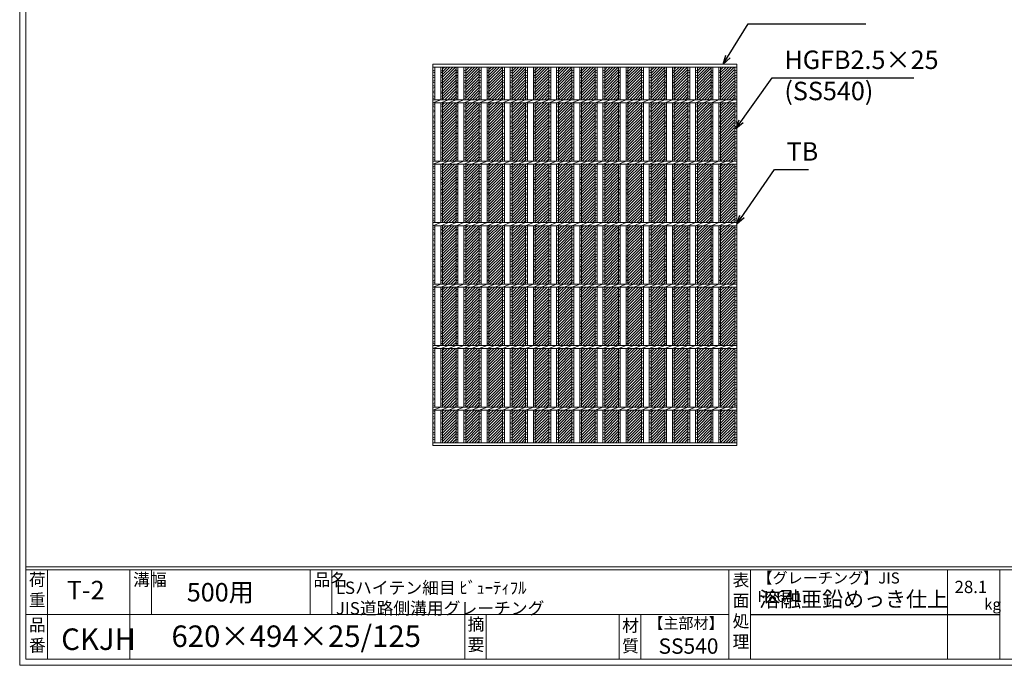
# Model space of a CAD drawing. Units: millimetres. Extents: x 0 to 2790, y 0 to 1973.
# Drawn here: x 0 to 1601, y 0 to 1050 of the extents above; entities that cross this region are included whole.
import ezdxf

# ---------------------------------------------------------------- set-up
doc = ezdxf.new("R2010")
doc.units = ezdxf.units.MM
for name, color, linetype, lineweight in [('エンボス', 4, 'Continuous', 5), ('寸法線', 2, 'Continuous', 9), ('本体', 7, 'Continuous', 13)]:
    doc.layers.add(name, color=color, linetype=linetype, lineweight=lineweight)
doc.layers.add('外枠', color=7, linetype='Continuous')
doc.dimstyles.new('ISO-25', dxfattribs={"dimscale": 10, "dimtxt": 3, "dimasz": 1.5, "dimexe": 1.5, "dimexo": 2, "dimgap": 0.5, "dimtad": 1, "dimdsep": 46, "dimtxsty": 'Standard', "dimblk": 'OPEN30', "dimcen": 2.5, "dimadec": 0, "dimazin": 0, "dimtfac": 1, "dimtmove": 0, "dimatfit": 0, "dimldrblk": 'OPEN30', "dimfxl": 1, "dimarcsym": 0})

# ---------------------------------------------------------------- blocks, each defined once
blk = doc.blocks.new('_Open30')
at = {"color": 0, "linetype": 'ByBlock', "lineweight": -2}
for p, q in [((-1, 0.27), (0, 0)), ((0, 0), (-1, -0.27)), ((0, 0), (-1, 0))]:
    blk.add_line(p, q, dxfattribs=at)
blk = doc.blocks.new('*U19')
at = {"layer": 'エンボス', "linetype": 'Continuous'}
for p, q in [((-15.8, 300.6), (-18.8, 299.4)), ((-18.8, 297.6), (-15.8, 296.4)), ((-15.8, 291), (-18.8, 292.2)), ((-18.8, 288), (-15.8, 289.2)), ((9.3, 300.6), (6.3, 299.4)), ((6.3, 297.6), (9.3, 296.4)), ((9.3, 291), (6.3, 292.2)), ((6.3, 288), (9.3, 289.2)), ((-15.8, 283.8), (-18.8, 282.6)), ((-18.8, 280.8), (-15.8, 279.6)), ((-15.8, 274.2), (-18.8, 275.4)), ((-18.8, 271.2), (-15.8, 272.4)), ((9.3, 283.8), (6.3, 282.6)), ((6.3, 280.8), (9.3, 279.6)), ((9.3, 274.2), (6.3, 275.4)), ((6.3, 271.2), (9.3, 272.4)), ((-15.8, 267), (-18.8, 265.8)), ((-18.8, 264), (-15.8, 262.8)), ((-15.8, 257.4), (-18.8, 258.6)), ((9.3, 267), (6.3, 265.8)), ((6.3, 264), (9.3, 262.8)), ((9.3, 257.4), (6.3, 258.6)), ((-18.8, 254.4), (-15.8, 255.6)), ((-15.8, 244.6), (-18.8, 243.4)), ((-15.8, 244.6), (-18.8, 243.4)), ((-18.8, 241.6), (-15.8, 240.4)), ((6.3, 254.4), (9.3, 255.6)), ((9.3, 244.6), (6.3, 243.4)), ((9.3, 244.6), (6.3, 243.4)), ((6.3, 241.6), (9.3, 240.4)), ((-15.8, 235), (-18.8, 236.2)), ((-18.8, 232), (-15.8, 233.2)), ((-15.8, 226.5), (-18.8, 225.3)), ((9.3, 235), (6.3, 236.2)), ((6.3, 232), (9.3, 233.2)), ((9.3, 226.5), (6.3, 225.3)), ((-18.8, 223.5), (-15.8, 222.3)), ((-15.8, 216.9), (-18.8, 218.1)), ((-18.8, 213.9), (-15.8, 215.1)), ((-15.8, 209.7), (-18.8, 208.5)), ((6.3, 223.5), (9.3, 222.3)), ((9.3, 216.9), (6.3, 218.1)), ((6.3, 213.9), (9.3, 215.1)), ((9.3, 209.7), (6.3, 208.5)), ((-18.8, 206.7), (-15.8, 205.5)), ((-15.8, 200.1), (-18.8, 201.3)), ((-18.8, 197.1), (-15.8, 198.3)), ((-15.8, 192.8), (-18.8, 191.6)), ((6.3, 206.7), (9.3, 205.5)), ((6.3, 197.1), (9.3, 198.3)), ((9.3, 192.8), (6.3, 191.6)), ((-18.8, 189.8), (-15.8, 188.6)), ((-15.8, 183.2), (-18.8, 184.4)), ((-18.8, 180.2), (-15.8, 181.4)), ((6.3, 189.8), (9.3, 188.6)), ((9.3, 183.2), (6.3, 184.4)), ((6.3, 180.2), (9.3, 181.4)), ((-15.8, 176), (-18.8, 174.8)), ((-18.8, 173), (-15.8, 171.8)), ((-15.8, 166.4), (-18.8, 167.6)), ((-18.8, 163.4), (-15.8, 164.6)), ((9.3, 176), (6.3, 174.8)), ((6.3, 173), (9.3, 171.8)), ((9.3, 166.4), (6.3, 167.6)), ((6.3, 163.4), (9.3, 164.6)), ((-15.8, 159.2), (-18.8, 158)), ((-18.8, 156.2), (-15.8, 155)), ((-15.8, 144.6), (-18.8, 143.4)), ((-15.8, 144.6), (-18.8, 143.4)), ((9.3, 159.2), (6.3, 158)), ((6.3, 156.2), (9.3, 155)), ((9.3, 144.6), (6.3, 143.4)), ((9.3, 144.6), (6.3, 143.4)), ((-18.8, 141.6), (-15.8, 140.4)), ((-15.8, 135), (-18.8, 136.2)), ((-18.8, 132), (-15.8, 133.2)), ((6.3, 141.6), (9.3, 140.4)), ((9.3, 135), (6.3, 136.2)), ((6.3, 132), (9.3, 133.2)), ((-15.8, 126.5), (-18.8, 125.3)), ((-18.8, 123.5), (-15.8, 122.3)), ((-15.8, 116.9), (-18.8, 118.1)), ((-18.8, 113.9), (-15.8, 115.1)), ((9.3, 126.5), (6.3, 125.3)), ((6.3, 123.5), (9.3, 122.3)), ((9.3, 116.9), (6.3, 118.1)), ((6.3, 113.9), (9.3, 115.1)), ((-15.8, 109.7), (-18.8, 108.5)), ((-18.8, 106.7), (-15.8, 105.5)), ((-15.8, 100.1), (-18.8, 101.3)), ((-18.8, 97.1), (-15.8, 98.3)), ((9.3, 109.7), (6.3, 108.5)), ((6.3, 106.7), (9.3, 105.5)), ((9.3, 100.1), (6.3, 101.3)), ((6.3, 97.1), (9.3, 98.3)), ((-15.8, 92.8), (-18.8, 91.6)), ((-18.8, 89.8), (-15.8, 88.6)), ((-15.8, 83.2), (-18.8, 84.4)), ((-18.8, 80.2), (-15.8, 81.4)), ((9.3, 92.8), (6.3, 91.6)), ((6.3, 89.8), (9.3, 88.6)), ((9.3, 83.2), (6.3, 84.4)), ((6.3, 80.2), (9.3, 81.4)), ((-15.8, 76), (-18.8, 74.8)), ((-18.8, 73), (-15.8, 71.8)), ((-15.8, 66.4), (-18.8, 67.6)), ((-18.8, 63.4), (-15.8, 64.6)), ((9.3, 76), (6.3, 74.8)), ((6.3, 73), (9.3, 71.8)), ((9.3, 66.4), (6.3, 67.6)), ((6.3, 63.4), (9.3, 64.6)), ((-15.8, 59.2), (-18.8, 58)), ((-18.8, 56.2), (-15.8, 55)), ((9.3, 59.2), (6.3, 58)), ((6.3, 56.2), (9.3, 55)), ((-15.8, 44.6), (-18.8, 43.4)), ((-15.8, 44.6), (-18.8, 43.4)), ((-18.8, 41.6), (-15.8, 40.4)), ((-15.8, 35), (-18.8, 36.2)), ((-18.8, 32), (-15.8, 33.2)), ((9.3, 44.6), (6.3, 43.4)), ((9.3, 44.6), (6.3, 43.4)), ((6.3, 41.6), (9.3, 40.4)), ((9.3, 35), (6.3, 36.2)), ((6.3, 32), (9.3, 33.2)), ((-15.8, 26.5), (-18.8, 25.3)), ((-18.8, 23.5), (-15.8, 22.3)), ((-15.8, 16.9), (-18.8, 18.1)), ((9.3, 26.5), (6.3, 25.3)), ((6.3, 23.5), (9.3, 22.3)), ((9.3, 16.9), (6.3, 18.1)), ((-18.8, 13.9), (-15.8, 15.1)), ((-15.8, 9.7), (-18.8, 8.5)), ((-18.8, 6.7), (-15.8, 5.5)), ((-15.8, 0.1), (-18.8, 1.3)), ((6.3, 13.9), (9.3, 15.1)), ((9.3, 9.7), (6.3, 8.5)), ((6.3, 6.7), (9.3, 5.5)), ((9.3, 0.1), (6.3, 1.3)), ((-18.8, -2.9), (-15.8, -1.7)), ((-15.8, -7.2), (-18.8, -8.4)), ((-18.8, -10.2), (-15.8, -11.4)), ((-15.8, -16.8), (-18.8, -15.6)), ((6.3, -2.9), (9.3, -1.7)), ((9.3, -7.2), (6.3, -8.4)), ((6.3, -10.2), (9.3, -11.4)), ((9.3, -16.8), (6.3, -15.6)), ((-18.8, -19.8), (-15.8, -18.6)), ((-15.8, -24), (-18.8, -25.2)), ((-18.8, -27), (-15.8, -28.2)), ((6.3, -19.8), (9.3, -18.6)), ((9.3, -24), (6.3, -25.2)), ((6.3, -27), (9.3, -28.2)), ((-15.8, -33.6), (-18.8, -32.4)), ((-18.8, -36.6), (-15.8, -35.4)), ((-15.8, -40.8), (-18.8, -42)), ((-18.8, -43.8), (-15.8, -45)), ((9.3, -33.6), (6.3, -32.4)), ((6.3, -36.6), (9.3, -35.4)), ((9.3, -40.8), (6.3, -42)), ((6.3, -43.8), (9.3, -45)), ((-15.8, -55.4), (-18.8, -56.6)), ((-15.8, -55.4), (-18.8, -56.6)), ((-18.8, -58.4), (-15.8, -59.6)), ((-15.8, -65), (-18.8, -63.8)), ((9.3, -55.4), (6.3, -56.6)), ((9.3, -55.4), (6.3, -56.6)), ((6.3, -58.4), (9.3, -59.6)), ((9.3, -65), (6.3, -63.8)), ((-18.8, -68), (-15.8, -66.8)), ((-15.8, -73.5), (-18.8, -74.7)), ((-18.8, -76.5), (-15.8, -77.7)), ((6.3, -68), (9.3, -66.8)), ((9.3, -73.5), (6.3, -74.7)), ((6.3, -76.5), (9.3, -77.7)), ((-15.8, -83.1), (-18.8, -81.9)), ((-18.8, -86.1), (-15.8, -84.9)), ((-15.8, -90.3), (-18.8, -91.5)), ((-18.8, -93.3), (-15.8, -94.5)), ((9.3, -83.1), (6.3, -81.9)), ((6.3, -86.1), (9.3, -84.9)), ((9.3, -90.3), (6.3, -91.5)), ((6.3, -93.3), (9.3, -94.5)), ((-15.8, -99.9), (-18.8, -98.7)), ((-18.8, -102.9), (-15.8, -101.7)), ((-15.8, -107.2), (-18.8, -108.4)), ((-18.8, -110.2), (-15.8, -111.4)), ((9.3, -99.9), (6.3, -98.7)), ((6.3, -102.9), (9.3, -101.7)), ((9.3, -107.2), (6.3, -108.4)), ((6.3, -110.2), (9.3, -111.4)), ((-15.8, -116.8), (-18.8, -115.6)), ((-18.8, -119.8), (-15.8, -118.6)), ((-15.8, -124), (-18.8, -125.2)), ((-18.8, -127), (-15.8, -128.2)), ((9.3, -116.8), (6.3, -115.6)), ((6.3, -119.8), (9.3, -118.6)), ((9.3, -124), (6.3, -125.2)), ((6.3, -127), (9.3, -128.2)), ((-15.8, -133.6), (-18.8, -132.4)), ((-18.8, -136.6), (-15.8, -135.4)), ((-15.8, -140.8), (-18.8, -142)), ((-18.8, -143.8), (-15.8, -145)), ((9.3, -133.6), (6.3, -132.4)), ((6.3, -136.6), (9.3, -135.4)), ((9.3, -140.8), (6.3, -142)), ((6.3, -143.8), (9.3, -145)), ((-15.8, -155.4), (-18.8, -156.6)), ((-15.8, -155.4), (-18.8, -156.6)), ((-18.8, -158.4), (-15.8, -159.6)), ((9.3, -155.4), (6.3, -156.6)), ((9.3, -155.4), (6.3, -156.6)), ((6.3, -158.4), (9.3, -159.6)), ((-15.8, -165), (-18.8, -163.8)), ((-18.8, -168), (-15.8, -166.8)), ((-15.8, -173.5), (-18.8, -174.7)), ((9.3, -165), (6.3, -163.8)), ((6.3, -168), (9.3, -166.8)), ((9.3, -173.5), (6.3, -174.7)), ((-18.8, -176.5), (-15.8, -177.7)), ((-15.8, -183.1), (-18.8, -181.9)), ((-18.8, -186.1), (-15.8, -184.9)), ((-15.8, -190.3), (-18.8, -191.5)), ((6.3, -176.5), (9.3, -177.7)), ((9.3, -183.1), (6.3, -181.9)), ((6.3, -186.1), (9.3, -184.9)), ((9.3, -190.3), (6.3, -191.5)), ((-18.8, -193.3), (-15.8, -194.5)), ((-15.8, -199.9), (-18.8, -198.7)), ((-18.8, -202.9), (-15.8, -201.7)), ((-15.8, -207.2), (-18.8, -208.4)), ((6.3, -193.3), (9.3, -194.5)), ((9.3, -199.9), (6.3, -198.7)), ((6.3, -202.9), (9.3, -201.7)), ((9.3, -207.2), (6.3, -208.4)), ((-18.8, -210.2), (-15.8, -211.4)), ((-15.8, -216.8), (-18.8, -215.6)), ((-18.8, -219.8), (-15.8, -218.6)), ((-15.8, -224), (-18.8, -225.2)), ((6.3, -210.2), (9.3, -211.4)), ((9.3, -216.8), (6.3, -215.6)), ((6.3, -219.8), (9.3, -218.6)), ((9.3, -224), (6.3, -225.2)), ((-18.8, -227), (-15.8, -228.2)), ((-15.8, -233.6), (-18.8, -232.4)), ((-18.8, -236.6), (-15.8, -235.4)), ((6.3, -227), (9.3, -228.2)), ((9.3, -233.6), (6.3, -232.4)), ((6.3, -236.6), (9.3, -235.4)), ((-15.8, -240.8), (-18.8, -242)), ((-18.8, -243.8), (-15.8, -245)), ((-18.8, -255.8), (-15.8, -254.6)), ((9.3, -240.8), (6.3, -242)), ((6.3, -243.8), (9.3, -245)), ((6.3, -255.8), (9.3, -254.6)), ((-15.8, -258.8), (-18.8, -257.6)), ((-18.8, -263), (-15.8, -264.2)), ((-15.8, -266), (-18.8, -267.2)), ((-18.8, -272.6), (-15.8, -271.4)), ((9.3, -258.8), (6.3, -257.6)), ((6.3, -263), (9.3, -264.2)), ((9.3, -266), (6.3, -267.2)), ((6.3, -272.6), (9.3, -271.4)), ((-15.8, -275.6), (-18.8, -274.4)), ((-18.8, -279.8), (-15.8, -281)), ((-15.8, -282.8), (-18.8, -284)), ((9.3, -275.6), (6.3, -274.4)), ((6.3, -279.8), (9.3, -281)), ((9.3, -282.8), (6.3, -284)), ((-18.8, -289.4), (-15.8, -288.2)), ((-15.8, -292.4), (-18.8, -291.2)), ((-18.8, -296.6), (-15.8, -297.8)), ((-15.8, -299.6), (-18.8, -300.8)), ((6.3, -289.4), (9.3, -288.2)), ((9.3, -292.4), (6.3, -291.2)), ((6.3, -296.6), (9.3, -297.8)), ((9.3, -299.6), (6.3, -300.8))]:
    blk.add_line(p, q, dxfattribs=at)
at = {"layer": '本体', "linetype": 'Continuous'}
for p, q in [((-18.8, 252.5), (-18.8, 305.5)), ((-15.8, 252.5), (-15.8, 305.5)), ((6.3, 252.5), (6.3, 305.5)), ((9.3, 252.5), (9.3, 305.5)), ((-18.8, 247.5), (-6.3, 252.5)), ((-18.8, 152.5), (-18.8, 247.5)), ((-15.8, 152.5), (-15.8, 247.5)), ((-6.3, 247.5), (6.3, 252.5)), ((6.3, 247.5), (18.8, 252.5)), ((6.3, 152.5), (6.3, 247.5)), ((9.3, 152.5), (9.3, 247.5)), ((-18.8, 147.5), (-6.3, 152.5)), ((-18.8, 52.5), (-18.8, 147.5)), ((-15.8, 52.5), (-15.8, 147.5)), ((-6.3, 147.5), (6.3, 152.5)), ((6.3, 147.5), (18.8, 152.5)), ((6.3, 52.5), (6.3, 147.5)), ((9.3, 52.5), (9.3, 147.5)), ((-18.8, 47.5), (-6.3, 52.5)), ((-6.3, 47.5), (6.3, 52.5)), ((6.3, 47.5), (18.8, 52.5)), ((-18.8, -47.5), (-18.8, 47.5)), ((-15.8, -47.5), (-15.8, 47.5)), ((6.3, -47.5), (6.3, 47.5)), ((9.3, -47.5), (9.3, 47.5)), ((-18.8, -52.5), (-6.3, -47.5)), ((-6.3, -52.5), (6.3, -47.5)), ((6.3, -52.5), (18.8, -47.5)), ((-18.8, -147.5), (-18.8, -52.5)), ((-15.8, -147.5), (-15.8, -52.5)), ((6.3, -147.5), (6.3, -52.5)), ((9.3, -147.5), (9.3, -52.5)), ((-18.8, -152.5), (-6.3, -147.5)), ((-18.8, -247.5), (-18.8, -152.5)), ((-15.8, -247.5), (-15.8, -152.5)), ((-6.3, -152.5), (6.3, -147.5)), ((6.3, -152.5), (18.8, -147.5)), ((6.3, -247.5), (6.3, -152.5)), ((9.3, -247.5), (9.3, -152.5)), ((-18.8, -252.5), (-6.3, -247.5)), ((-18.8, -305.5), (-18.8, -252.5)), ((-15.8, -305.5), (-15.8, -252.5)), ((-6.3, -252.5), (6.3, -247.5)), ((6.3, -252.5), (18.8, -247.5)), ((6.3, -305.5), (6.3, -252.5)), ((9.3, -305.5), (9.3, -252.5))]:
    blk.add_line(p, q, dxfattribs=at)
blk = doc.blocks.new('*U20')
at = {"layer": 'エンボス', "color": 0, "linetype": 'ByBlock', "lineweight": -2}
for p in [(0, 0), (37.68, 0), (75.36, 0), (113.04, 0), (150.72, 0), (188.4, 0), (226.08, 0), (263.76, 0), (301.44, 0), (339.12, 0), (376.8, 0), (414.48, 0)]:
    blk.add_blockref('*U19', p, dxfattribs=at)
blk = doc.blocks.new('*U21')
at = {"layer": 'エンボス', "ltscale": 3}
h = blk.add_hatch(dxfattribs=at)
h.set_pattern_fill('ANSI31', color=256)
h.set_pattern_definition([(45, (-698.7447, -667.7044), (-2.245064, 2.245064), [])])
h.paths.add_polyline_path([(11.06, 305.5), (-11.06, 305.5), (-11.06, 252.5), (11.06, 252.5)])
h.paths.add_polyline_path([(11.06, 247.5), (-11.06, 247.5), (-11.06, 152.5), (11.06, 152.5)])
h.paths.add_polyline_path([(11.06, 147.5), (-11.06, 147.5), (-11.06, 52.5), (11.06, 52.5)])
h.paths.add_polyline_path([(11.06, 47.5), (-11.06, 47.5), (-11.06, -47.5), (11.06, -47.5)])
h.paths.add_polyline_path([(11.06, -52.5), (-11.06, -52.5), (-11.06, -147.5), (11.06, -147.5)])
h.paths.add_polyline_path([(11.06, -152.5), (-11.06, -152.5), (-11.06, -247.5), (11.06, -247.5)])
h.paths.add_polyline_path([(11.06, -252.5), (-11.06, -252.5), (-11.06, -305.5), (11.06, -305.5)])
blk = doc.blocks.new('*U22')
at = {"layer": 'エンボス', "color": 0, "linetype": 'ByBlock', "lineweight": -2}
for p in [(0, 0), (37.68, 0), (75.36, 0), (113.04, 0), (150.72, 0), (188.4, 0), (226.08, 0), (263.76, 0), (301.44, 0), (339.12, 0), (376.8, 0), (414.48, 0), (452.16, 0)]:
    blk.add_blockref('*U21', p, dxfattribs=at)

msp = doc.modelspace()

# ---------------------------------------------------------------- linework, layer by layer
at = {"layer": 'エンボス', "linetype": 'Continuous'}
for p, q in [((675.125, 968.344), (672.125, 967.144)), ((672.125, 965.344), (675.125, 964.144)), ((1139.845, 968.344), (1136.845, 967.144)), ((1136.845, 965.344), (1139.845, 964.144)), ((1166.125, 968.344), (1163.125, 967.144)), ((1163.125, 965.344), (1166.125, 964.144)), ((675.125, 958.744), (672.125, 959.944)), ((672.125, 955.744), (675.125, 956.944)), ((675.125, 951.544), (672.125, 950.344)), ((672.125, 948.544), (675.125, 947.344)), ((1139.845, 958.744), (1136.845, 959.944)), ((1136.845, 955.744), (1139.845, 956.944)), ((1139.845, 951.544), (1136.845, 950.344)), ((1136.845, 948.544), (1139.845, 947.344)), ((1166.125, 958.744), (1163.125, 959.944)), ((1163.125, 955.744), (1166.125, 956.944)), ((1166.125, 951.544), (1163.125, 950.344)), ((1163.125, 948.544), (1166.125, 947.344)), ((675.125, 941.944), (672.125, 943.144)), ((672.125, 938.944), (675.125, 940.144)), ((675.125, 934.744), (672.125, 933.544)), ((672.125, 931.744), (675.125, 930.544)), ((1139.845, 941.944), (1136.845, 943.144)), ((1136.845, 938.944), (1139.845, 940.144)), ((1139.845, 934.744), (1136.845, 933.544)), ((1136.845, 931.744), (1139.845, 930.544)), ((1166.125, 941.944), (1163.125, 943.144)), ((1163.125, 938.944), (1166.125, 940.144)), ((1166.125, 934.744), (1163.125, 933.544)), ((1163.125, 931.744), (1166.125, 930.544)), ((675.125, 925.144), (672.125, 926.344)), ((672.125, 922.144), (675.125, 923.344)), ((1139.845, 925.144), (1136.845, 926.344)), ((1136.845, 922.144), (1139.845, 923.344)), ((1166.125, 925.144), (1163.125, 926.344)), ((1163.125, 922.144), (1166.125, 923.344)), ((675.125, 912.285), (672.125, 911.085)), ((672.125, 909.285), (675.125, 908.085)), ((675.125, 902.685), (672.125, 903.885)), ((672.125, 899.685), (675.125, 900.885)), ((1139.845, 912.285), (1136.845, 911.085)), ((1136.845, 909.285), (1139.845, 908.085)), ((1139.845, 902.685), (1136.845, 903.885)), ((1136.845, 899.685), (1139.845, 900.885)), ((1166.125, 912.285), (1163.125, 911.085)), ((1163.125, 909.285), (1166.125, 908.085)), ((1166.125, 902.685), (1163.125, 903.885)), ((1163.125, 899.685), (1166.125, 900.885)), ((675.125, 894.229), (672.125, 893.029)), ((672.125, 891.229), (675.125, 890.029)), ((675.125, 884.629), (672.125, 885.829)), ((672.125, 881.629), (675.125, 882.829)), ((1139.845, 894.229), (1136.845, 893.029)), ((1136.845, 891.229), (1139.845, 890.029)), ((1139.845, 884.629), (1136.845, 885.829)), ((1136.845, 881.629), (1139.845, 882.829)), ((1166.125, 894.229), (1163.125, 893.029)), ((1163.125, 891.229), (1166.125, 890.029)), ((1166.125, 884.629), (1163.125, 885.829)), ((1163.125, 881.629), (1166.125, 882.829)), ((675.125, 877.429), (672.125, 876.229)), ((672.125, 874.429), (675.125, 873.229)), ((675.125, 867.829), (672.125, 869.029)), ((672.125, 864.829), (675.125, 866.029)), ((1139.845, 877.429), (1136.845, 876.229)), ((1136.845, 874.429), (1139.845, 873.229)), ((1139.845, 867.829), (1136.845, 869.029)), ((1136.845, 864.829), (1139.845, 866.029)), ((1166.125, 877.429), (1163.125, 876.229)), ((1163.125, 874.429), (1166.125, 873.229)), ((1166.125, 867.829), (1163.125, 869.029)), ((1163.125, 864.829), (1166.125, 866.029)), ((675.125, 860.489), (672.125, 859.289)), ((672.125, 857.489), (675.125, 856.289)), ((675.125, 850.889), (672.125, 852.089)), ((672.125, 847.889), (675.125, 849.089)), ((1139.845, 860.489), (1136.845, 859.289)), ((1136.845, 857.489), (1139.845, 856.289)), ((1139.845, 850.889), (1136.845, 852.089)), ((1136.845, 847.889), (1139.845, 849.089)), ((1166.125, 860.489), (1163.125, 859.289)), ((1163.125, 857.489), (1166.125, 856.289)), ((1166.125, 850.889), (1163.125, 852.089)), ((1163.125, 847.889), (1166.125, 849.089)), ((675.125, 843.689), (672.125, 842.489)), ((672.125, 840.689), (675.125, 839.489)), ((675.125, 834.089), (672.125, 835.289)), ((1139.845, 843.689), (1136.845, 842.489)), ((1136.845, 840.689), (1139.845, 839.489)), ((1139.845, 834.089), (1136.845, 835.289)), ((1166.125, 843.689), (1163.125, 842.489)), ((1163.125, 840.689), (1166.125, 839.489)), ((1166.125, 834.089), (1163.125, 835.289)), ((672.125, 831.089), (675.125, 832.289)), ((675.125, 826.889), (672.125, 825.689)), ((672.125, 823.889), (675.125, 822.689)), ((1136.845, 831.089), (1139.845, 832.289)), ((1139.845, 826.889), (1136.845, 825.689)), ((1136.845, 823.889), (1139.845, 822.689)), ((1163.125, 831.089), (1166.125, 832.289)), ((1166.125, 826.889), (1163.125, 825.689)), ((1163.125, 823.889), (1166.125, 822.689)), ((675.125, 812.285), (672.125, 811.085)), ((672.125, 809.285), (675.125, 808.085)), ((675.125, 802.685), (672.125, 803.885)), ((672.125, 799.685), (675.125, 800.885)), ((1139.845, 812.285), (1136.845, 811.085)), ((1136.845, 809.285), (1139.845, 808.085)), ((1139.845, 802.685), (1136.845, 803.885)), ((1136.845, 799.685), (1139.845, 800.885)), ((1166.125, 812.285), (1163.125, 811.085)), ((1163.125, 809.285), (1166.125, 808.085)), ((1166.125, 802.685), (1163.125, 803.885)), ((1163.125, 799.685), (1166.125, 800.885)), ((675.125, 794.229), (672.125, 793.029)), ((672.125, 791.229), (675.125, 790.029)), ((675.125, 784.629), (672.125, 785.829)), ((1139.845, 794.229), (1136.845, 793.029)), ((1136.845, 791.229), (1139.845, 790.029)), ((1139.845, 784.629), (1136.845, 785.829)), ((1166.125, 794.229), (1163.125, 793.029)), ((1163.125, 791.229), (1166.125, 790.029)), ((1166.125, 784.629), (1163.125, 785.829)), ((672.125, 781.629), (675.125, 782.829)), ((675.125, 777.429), (672.125, 776.229)), ((672.125, 774.429), (675.125, 773.229)), ((675.125, 767.829), (672.125, 769.029)), ((1136.845, 781.629), (1139.845, 782.829)), ((1139.845, 777.429), (1136.845, 776.229)), ((1136.845, 774.429), (1139.845, 773.229)), ((1139.845, 767.829), (1136.845, 769.029)), ((1163.125, 781.629), (1166.125, 782.829)), ((1166.125, 777.429), (1163.125, 776.229)), ((1163.125, 774.429), (1166.125, 773.229)), ((1166.125, 767.829), (1163.125, 769.029)), ((672.125, 764.829), (675.125, 766.029)), ((675.125, 760.489), (672.125, 759.289)), ((672.125, 757.489), (675.125, 756.289)), ((1136.845, 764.829), (1139.845, 766.029)), ((1139.845, 760.489), (1136.845, 759.289)), ((1136.845, 757.489), (1139.845, 756.289)), ((1163.125, 764.829), (1166.125, 766.029)), ((1166.125, 760.489), (1163.125, 759.289)), ((1163.125, 757.489), (1166.125, 756.289)), ((675.125, 750.889), (672.125, 752.089)), ((672.125, 747.889), (675.125, 749.089)), ((675.125, 743.689), (672.125, 742.489)), ((672.125, 740.689), (675.125, 739.489)), ((1139.845, 750.889), (1136.845, 752.089)), ((1136.845, 747.889), (1139.845, 749.089)), ((1139.845, 743.689), (1136.845, 742.489)), ((1136.845, 740.689), (1139.845, 739.489)), ((1166.125, 750.889), (1163.125, 752.089)), ((1163.125, 747.889), (1166.125, 749.089)), ((1166.125, 743.689), (1163.125, 742.489)), ((1163.125, 740.689), (1166.125, 739.489)), ((675.125, 734.089), (672.125, 735.289)), ((672.125, 731.089), (675.125, 732.289)), ((675.125, 726.889), (672.125, 725.689)), ((672.125, 723.889), (675.125, 722.689)), ((1139.845, 734.089), (1136.845, 735.289)), ((1136.845, 731.089), (1139.845, 732.289)), ((1139.845, 726.889), (1136.845, 725.689)), ((1136.845, 723.889), (1139.845, 722.689)), ((1166.125, 734.089), (1163.125, 735.289)), ((1163.125, 731.089), (1166.125, 732.289)), ((1166.125, 726.889), (1163.125, 725.689)), ((1163.125, 723.889), (1166.125, 722.689)), ((675.125, 712.285), (672.125, 711.085)), ((672.125, 709.285), (675.125, 708.085)), ((1139.845, 712.285), (1136.845, 711.085)), ((1136.845, 709.285), (1139.845, 708.085)), ((1166.125, 712.285), (1163.125, 711.085)), ((1163.125, 709.285), (1166.125, 708.085)), ((675.125, 702.685), (672.125, 703.885)), ((672.125, 699.685), (675.125, 700.885)), ((675.125, 694.229), (672.125, 693.029)), ((672.125, 691.229), (675.125, 690.029)), ((1139.845, 702.685), (1136.845, 703.885)), ((1136.845, 699.685), (1139.845, 700.885)), ((1139.845, 694.229), (1136.845, 693.029)), ((1136.845, 691.229), (1139.845, 690.029)), ((1166.125, 702.685), (1163.125, 703.885)), ((1163.125, 699.685), (1166.125, 700.885)), ((1166.125, 694.229), (1163.125, 693.029)), ((1163.125, 691.229), (1166.125, 690.029)), ((675.125, 684.629), (672.125, 685.829)), ((672.125, 681.629), (675.125, 682.829)), ((675.125, 677.429), (672.125, 676.229)), ((672.125, 674.429), (675.125, 673.229)), ((1139.845, 684.629), (1136.845, 685.829)), ((1136.845, 681.629), (1139.845, 682.829)), ((1139.845, 677.429), (1136.845, 676.229)), ((1136.845, 674.429), (1139.845, 673.229)), ((1166.125, 684.629), (1163.125, 685.829)), ((1163.125, 681.629), (1166.125, 682.829)), ((1166.125, 677.429), (1163.125, 676.229)), ((1163.125, 674.429), (1166.125, 673.229)), ((675.125, 667.829), (672.125, 669.029)), ((672.125, 664.829), (675.125, 666.029)), ((675.125, 660.489), (672.125, 659.289)), ((672.125, 657.489), (675.125, 656.289)), ((1139.845, 667.829), (1136.845, 669.029)), ((1136.845, 664.829), (1139.845, 666.029)), ((1139.845, 660.489), (1136.845, 659.289)), ((1136.845, 657.489), (1139.845, 656.289)), ((1166.125, 667.829), (1163.125, 669.029)), ((1163.125, 664.829), (1166.125, 666.029)), ((1166.125, 660.489), (1163.125, 659.289)), ((1163.125, 657.489), (1166.125, 656.289)), ((675.125, 650.889), (672.125, 652.089)), ((672.125, 647.889), (675.125, 649.089)), ((675.125, 643.689), (672.125, 642.489)), ((672.125, 640.689), (675.125, 639.489)), ((1139.845, 650.889), (1136.845, 652.089)), ((1136.845, 647.889), (1139.845, 649.089)), ((1139.845, 643.689), (1136.845, 642.489)), ((1136.845, 640.689), (1139.845, 639.489)), ((1166.125, 650.889), (1163.125, 652.089)), ((1163.125, 647.889), (1166.125, 649.089)), ((1166.125, 643.689), (1163.125, 642.489)), ((1163.125, 640.689), (1166.125, 639.489)), ((675.125, 634.089), (672.125, 635.289)), ((672.125, 631.089), (675.125, 632.289)), ((675.125, 626.889), (672.125, 625.689)), ((1139.845, 634.089), (1136.845, 635.289)), ((1136.845, 631.089), (1139.845, 632.289)), ((1139.845, 626.889), (1136.845, 625.689)), ((1166.125, 634.089), (1163.125, 635.289)), ((1163.125, 631.089), (1166.125, 632.289)), ((1166.125, 626.889), (1163.125, 625.689)), ((672.125, 623.889), (675.125, 622.689)), ((675.125, 612.285), (672.125, 611.085)), ((672.125, 609.285), (675.125, 608.085)), ((1136.845, 623.889), (1139.845, 622.689)), ((1139.845, 612.285), (1136.845, 611.085)), ((1136.845, 609.285), (1139.845, 608.085)), ((1163.125, 623.889), (1166.125, 622.689)), ((1166.125, 612.285), (1163.125, 611.085)), ((1163.125, 609.285), (1166.125, 608.085)), ((675.125, 602.685), (672.125, 603.885)), ((672.125, 599.685), (675.125, 600.885)), ((675.125, 594.229), (672.125, 593.029)), ((1139.845, 602.685), (1136.845, 603.885)), ((1136.845, 599.685), (1139.845, 600.885)), ((1139.845, 594.229), (1136.845, 593.029)), ((1166.125, 602.685), (1163.125, 603.885)), ((1163.125, 599.685), (1166.125, 600.885)), ((1166.125, 594.229), (1163.125, 593.029)), ((672.125, 591.229), (675.125, 590.029)), ((675.125, 584.629), (672.125, 585.829)), ((672.125, 581.629), (675.125, 582.829)), ((675.125, 577.429), (672.125, 576.229)), ((1136.845, 591.229), (1139.845, 590.029)), ((1139.845, 584.629), (1136.845, 585.829)), ((1136.845, 581.629), (1139.845, 582.829)), ((1139.845, 577.429), (1136.845, 576.229)), ((1163.125, 591.229), (1166.125, 590.029)), ((1166.125, 584.629), (1163.125, 585.829)), ((1163.125, 581.629), (1166.125, 582.829)), ((1166.125, 577.429), (1163.125, 576.229)), ((672.125, 574.429), (675.125, 573.229)), ((675.125, 567.829), (672.125, 569.029)), ((672.125, 564.829), (675.125, 566.029)), ((675.125, 560.489), (672.125, 559.289)), ((1136.845, 574.429), (1139.845, 573.229)), ((1139.845, 567.829), (1136.845, 569.029)), ((1136.845, 564.829), (1139.845, 566.029)), ((1139.845, 560.489), (1136.845, 559.289)), ((1163.125, 574.429), (1166.125, 573.229)), ((1166.125, 567.829), (1163.125, 569.029)), ((1163.125, 564.829), (1166.125, 566.029)), ((1166.125, 560.489), (1163.125, 559.289)), ((672.125, 557.489), (675.125, 556.289)), ((675.125, 550.889), (672.125, 552.089)), ((672.125, 547.889), (675.125, 549.089)), ((1136.845, 557.489), (1139.845, 556.289)), ((1139.845, 550.889), (1136.845, 552.089)), ((1136.845, 547.889), (1139.845, 549.089)), ((1163.125, 557.489), (1166.125, 556.289)), ((1166.125, 550.889), (1163.125, 552.089)), ((1163.125, 547.889), (1166.125, 549.089)), ((675.125, 543.689), (672.125, 542.489)), ((672.125, 540.689), (675.125, 539.489)), ((675.125, 534.089), (672.125, 535.289)), ((672.125, 531.089), (675.125, 532.289)), ((1139.845, 543.689), (1136.845, 542.489)), ((1136.845, 540.689), (1139.845, 539.489)), ((1139.845, 534.089), (1136.845, 535.289)), ((1136.845, 531.089), (1139.845, 532.289)), ((1166.125, 543.689), (1163.125, 542.489)), ((1163.125, 540.689), (1166.125, 539.489)), ((1166.125, 534.089), (1163.125, 535.289)), ((1163.125, 531.089), (1166.125, 532.289)), ((675.125, 526.889), (672.125, 525.689)), ((672.125, 523.889), (675.125, 522.689)), ((1139.845, 526.889), (1136.845, 525.689)), ((1136.845, 523.889), (1139.845, 522.689)), ((1166.125, 526.889), (1163.125, 525.689)), ((1163.125, 523.889), (1166.125, 522.689)), ((675.125, 512.285), (672.125, 511.085)), ((672.125, 509.285), (675.125, 508.085)), ((675.125, 502.685), (672.125, 503.885)), ((672.125, 499.685), (675.125, 500.885)), ((1139.845, 512.285), (1136.845, 511.085)), ((1136.845, 509.285), (1139.845, 508.085)), ((1139.845, 502.685), (1136.845, 503.885)), ((1136.845, 499.685), (1139.845, 500.885)), ((1166.125, 512.285), (1163.125, 511.085)), ((1163.125, 509.285), (1166.125, 508.085)), ((1166.125, 502.685), (1163.125, 503.885)), ((1163.125, 499.685), (1166.125, 500.885)), ((675.125, 494.229), (672.125, 493.029)), ((672.125, 491.229), (675.125, 490.029)), ((675.125, 484.629), (672.125, 485.829)), ((672.125, 481.629), (675.125, 482.829)), ((1139.845, 494.229), (1136.845, 493.029)), ((1136.845, 491.229), (1139.845, 490.029)), ((1139.845, 484.629), (1136.845, 485.829)), ((1136.845, 481.629), (1139.845, 482.829)), ((1166.125, 494.229), (1163.125, 493.029)), ((1163.125, 491.229), (1166.125, 490.029)), ((1166.125, 484.629), (1163.125, 485.829)), ((1163.125, 481.629), (1166.125, 482.829)), ((675.125, 477.429), (672.125, 476.229)), ((672.125, 474.429), (675.125, 473.229)), ((675.125, 467.829), (672.125, 469.029)), ((672.125, 464.829), (675.125, 466.029)), ((1139.845, 477.429), (1136.845, 476.229)), ((1136.845, 474.429), (1139.845, 473.229)), ((1139.845, 467.829), (1136.845, 469.029)), ((1136.845, 464.829), (1139.845, 466.029)), ((1166.125, 477.429), (1163.125, 476.229)), ((1163.125, 474.429), (1166.125, 473.229)), ((1166.125, 467.829), (1163.125, 469.029)), ((1163.125, 464.829), (1166.125, 466.029)), ((675.125, 460.489), (672.125, 459.289)), ((672.125, 457.489), (675.125, 456.289)), ((675.125, 450.889), (672.125, 452.089)), ((672.125, 447.889), (675.125, 449.089)), ((1139.845, 460.489), (1136.845, 459.289)), ((1136.845, 457.489), (1139.845, 456.289)), ((1139.845, 450.889), (1136.845, 452.089)), ((1136.845, 447.889), (1139.845, 449.089)), ((1166.125, 460.489), (1163.125, 459.289)), ((1163.125, 457.489), (1166.125, 456.289)), ((1166.125, 450.889), (1163.125, 452.089)), ((1163.125, 447.889), (1166.125, 449.089)), ((675.125, 443.689), (672.125, 442.489)), ((672.125, 440.689), (675.125, 439.489)), ((675.125, 434.089), (672.125, 435.289)), ((1139.845, 443.689), (1136.845, 442.489)), ((1136.845, 440.689), (1139.845, 439.489)), ((1139.845, 434.089), (1136.845, 435.289)), ((1166.125, 443.689), (1163.125, 442.489)), ((1163.125, 440.689), (1166.125, 439.489)), ((1166.125, 434.089), (1163.125, 435.289)), ((672.125, 431.089), (675.125, 432.289)), ((675.125, 426.889), (672.125, 425.689)), ((672.125, 423.889), (675.125, 422.689)), ((1136.845, 431.089), (1139.845, 432.289)), ((1139.845, 426.889), (1136.845, 425.689)), ((1136.845, 423.889), (1139.845, 422.689)), ((1163.125, 431.089), (1166.125, 432.289)), ((1166.125, 426.889), (1163.125, 425.689)), ((1163.125, 423.889), (1166.125, 422.689)), ((672.125, 411.865), (675.125, 413.065)), ((675.125, 408.865), (672.125, 410.065)), ((672.125, 404.665), (675.125, 403.465)), ((675.125, 401.665), (672.125, 400.465)), ((1136.845, 411.865), (1139.845, 413.065)), ((1139.845, 408.865), (1136.845, 410.065)), ((1136.845, 404.665), (1139.845, 403.465)), ((1139.845, 401.665), (1136.845, 400.465)), ((1163.125, 411.865), (1166.125, 413.065)), ((1166.125, 408.865), (1163.125, 410.065)), ((1163.125, 404.665), (1166.125, 403.465)), ((1166.125, 401.665), (1163.125, 400.465)), ((672.125, 395.065), (675.125, 396.265)), ((675.125, 392.065), (672.125, 393.265)), ((672.125, 387.865), (675.125, 386.665)), ((675.125, 384.865), (672.125, 383.665)), ((1136.845, 395.065), (1139.845, 396.265)), ((1139.845, 392.065), (1136.845, 393.265)), ((1136.845, 387.865), (1139.845, 386.665)), ((1139.845, 384.865), (1136.845, 383.665)), ((1163.125, 395.065), (1166.125, 396.265)), ((1166.125, 392.065), (1163.125, 393.265)), ((1163.125, 387.865), (1166.125, 386.665)), ((1166.125, 384.865), (1163.125, 383.665)), ((672.125, 378.265), (675.125, 379.465)), ((675.125, 375.265), (672.125, 376.465)), ((672.125, 371.065), (675.125, 369.865)), ((1136.845, 378.265), (1139.845, 379.465)), ((1139.845, 375.265), (1136.845, 376.465)), ((1136.845, 371.065), (1139.845, 369.865)), ((1163.125, 378.265), (1166.125, 379.465)), ((1166.125, 375.265), (1163.125, 376.465)), ((1163.125, 371.065), (1166.125, 369.865)), ((675.125, 368.065), (672.125, 366.865)), ((1139.845, 368.065), (1136.845, 366.865)), ((1166.125, 368.065), (1163.125, 366.865))]:
    msp.add_line(p, q, dxfattribs=at)
at = {"layer": '外枠', "lineweight": 9, "ltscale": 80}
for q in [(0, 1973.269), (2789.511, 0)]:
    msp.add_line((0, 0), q, dxfattribs=at)
at = {"layer": '外枠', "lineweight": 9, "ltscale": 100}
for p, q in [((10, 1963.878), (10, 10)), ((45, 155.399), (45, 10)), ((179.104, 155.399), (179.104, 10)), ((214.104, 155.399), (214.104, 82.7)), ((472.565, 155.399), (472.565, 82.7)), ((507.565, 155.399), (507.565, 82.7)), ((723.828, 82.7), (723.828, 10)), ((758.828, 82.7), (758.828, 10)), ((974.951, 82.7), (974.951, 10)), ((1009.951, 82.7), (1009.951, 10)), ((10, 10), (2780.12, 10))]:
    msp.add_line(p, q, dxfattribs=at)
at = {"layer": '外枠', "linetype": 'Continuous', "lineweight": 9, "ltscale": 100}
for p, q in [((10, 160.095), (2780.12, 160.095)), ((10, 155.399), (2780.12, 155.399)), ((1153.531, 155.399), (1153.531, 10)), ((1188.532, 155.399), (1188.532, 10)), ((1508.68, 155.399), (1508.68, 10)), ((1593.951, 155.399), (1593.951, 10)), ((10, 82.7), (1153.53, 82.7))]:
    msp.add_line(p, q, dxfattribs=at)
at = {"layer": '外枠', "ltscale": 3}
msp.add_line((1188.532, 82.7), (1593.951, 82.7), dxfattribs=at)
at = {"layer": '本体', "linetype": 'Continuous'}
for p, q in [((672.125, 977.704), (1166.125, 977.704)), ((672.125, 357.704), (672.125, 977.704)), ((1166.125, 977.704), (1166.125, 357.704)), ((672.125, 973.204), (1166.125, 973.204)), ((675.125, 920.204), (675.125, 973.204)), ((1136.845, 920.204), (1136.845, 973.204)), ((1139.845, 920.204), (1139.845, 973.204)), ((1163.125, 920.204), (1163.125, 973.204)), ((672.125, 920.204), (1166.125, 920.204)), ((672.125, 915.204), (684.685, 920.204)), ((672.125, 915.204), (1166.125, 915.204)), ((675.125, 820.204), (675.125, 915.204)), ((1136.845, 915.204), (1149.405, 920.204)), ((1136.845, 820.204), (1136.845, 915.204)), ((1139.845, 820.204), (1139.845, 915.204)), ((1149.405, 915.204), (1161.965, 920.204)), ((1163.125, 820.204), (1163.125, 915.204)), ((672.125, 820.204), (1166.125, 820.204)), ((672.125, 815.204), (684.685, 820.204)), ((1136.845, 815.204), (1149.405, 820.204)), ((1149.405, 815.204), (1161.965, 820.204)), ((672.125, 815.204), (1166.125, 815.204)), ((675.125, 720.204), (675.125, 815.204)), ((1136.845, 720.204), (1136.845, 815.204)), ((1139.845, 720.204), (1139.845, 815.204)), ((1163.125, 720.204), (1163.125, 815.204)), ((672.125, 720.204), (1166.125, 720.204)), ((672.125, 715.204), (684.685, 720.204)), ((672.125, 715.204), (1166.125, 715.204)), ((675.125, 620.204), (675.125, 715.204)), ((1136.845, 715.204), (1149.405, 720.204)), ((1136.845, 620.204), (1136.845, 715.204)), ((1139.845, 620.204), (1139.845, 715.204)), ((1149.405, 715.204), (1161.965, 720.204)), ((1163.125, 620.204), (1163.125, 715.204)), ((672.125, 620.204), (1166.125, 620.204)), ((672.125, 615.204), (684.685, 620.204)), ((672.125, 615.204), (1166.125, 615.204)), ((675.125, 520.204), (675.125, 615.204)), ((1136.845, 615.204), (1149.405, 620.204)), ((1136.845, 520.204), (1136.845, 615.204)), ((1139.845, 520.204), (1139.845, 615.204)), ((1149.405, 615.204), (1161.965, 620.204)), ((1163.125, 520.204), (1163.125, 615.204)), ((672.125, 515.204), (684.685, 520.204)), ((672.125, 520.204), (1166.125, 520.204)), ((672.125, 515.204), (1166.125, 515.204)), ((675.125, 420.204), (675.125, 515.204)), ((1136.845, 515.204), (1149.405, 520.204)), ((1136.845, 420.204), (1136.845, 515.204)), ((1139.845, 420.204), (1139.845, 515.204)), ((1149.405, 515.204), (1161.965, 520.204)), ((1163.125, 420.204), (1163.125, 515.204)), ((672.125, 415.204), (684.685, 420.204)), ((672.125, 420.204), (1166.125, 420.204)), ((1136.845, 415.204), (1149.405, 420.204)), ((1149.405, 415.204), (1161.965, 420.204)), ((672.125, 415.204), (1166.125, 415.204)), ((675.125, 362.204), (675.125, 415.204)), ((1136.845, 362.204), (1136.845, 415.204)), ((1139.845, 362.204), (1139.845, 415.204)), ((1163.125, 362.204), (1163.125, 415.204)), ((1166.125, 362.204), (672.125, 362.204)), ((1166.125, 357.704), (672.125, 357.704))]:
    msp.add_line(p, q, dxfattribs=at)

# ---------------------------------------------------------------- block references
at = {"layer": 'エンボス'}
for name, p in [('*U20', (703.525, 667.704)), ('*U22', (698.745, 667.704))]:
    msp.add_blockref(name, p, dxfattribs=at)

# ---------------------------------------------------------------- texts
at = {"layer": '外枠', "linetype": 'Continuous', "lineweight": 9, "ltscale": 100, "attachment_point": 1}
for s, insert, char_height, width in [('荷\\P重', (14.92, 149.332), 20, 30.0799), ('溝幅', (184.435, 149.307), 20, 29.6694), ('品名', (477.896, 149.307), 20, 29.6694), ('表\\P面\\P処\\P理', (1159.385, 148.611), 20, 1015.1375), ('【グレーチング】JIS\u3000H8641', (1199.762, 151.082), 18, 301.8661), ('T-2', (76.617, 137.376), 30, 126.3036), ('500用', (271.752, 133.857), 30, 271.6208), ('LSハイテン細目 ﾋﾞｭｰﾃｨﾌﾙ JIS道路側溝用グレーチング', (514.264, 136.154), 20, 646.70146), ('28.1', (1520.477, 137.5), 20, 1015.1375), ('溶融亜鉛めっき仕上', (1202.678, 120.138), 25, 1015.1375), ('kg', (1568.465, 108.414), 18, 25.456), ('【主部材】', (1022.193, 77.61), 18, 122.0406), ('品\\P番', (15.057, 75.82), 20, 23.52947), ('620×494×25/125', (246.857, 64.818), 35, 532.9183), ('摘\\P要', (728.478, 76.926), 20, 664.6119), ('材\\P質', (979.733, 74.848), 20, 31.38948), ('CKJH', (67.497, 59.96), 35, 88.8698), ('SS540', (1038.975, 43.782), 25, 122.0406)]:
    msp.add_mtext(s, dxfattribs=dict(at, insert=insert, char_height=char_height, width=width))
at = {"layer": '寸法線', "linetype": 'Continuous', "char_height": 30, "attachment_point": 7}
for s, insert in [('HGFB2.5×25', (1243.688, 960.729)), ('(SS540)', (1243.688, 909.952)), ('TB', (1247.324, 811.589))]:
    msp.add_mtext(s, dxfattribs=dict(at, insert=insert))

# ---------------------------------------------------------------- leaders
at = {"layer": '寸法線', "linetype": 'Continuous', "annotation_type": 0, "has_hookline": 1, "hookline_direction": 0}
for points, text_width in [([(1143.94, 977.704), (1184.857, 1043.415), (1199.857, 1043.415)], 171.168), ([(1164.515, 872.766), (1223.688, 955.729), (1238.688, 955.729)], 210.305), ([(1166.125, 717.693), (1227.324, 806.589), (1242.324, 806.589)], 35.787)]:
    msp.add_leader(points, dimstyle='ISO-25', override={"dimgap": 0.5, "dimtad": 1}, dxfattribs=dict(at, text_width=text_width))

doc.saveas('drawing.dxf')
